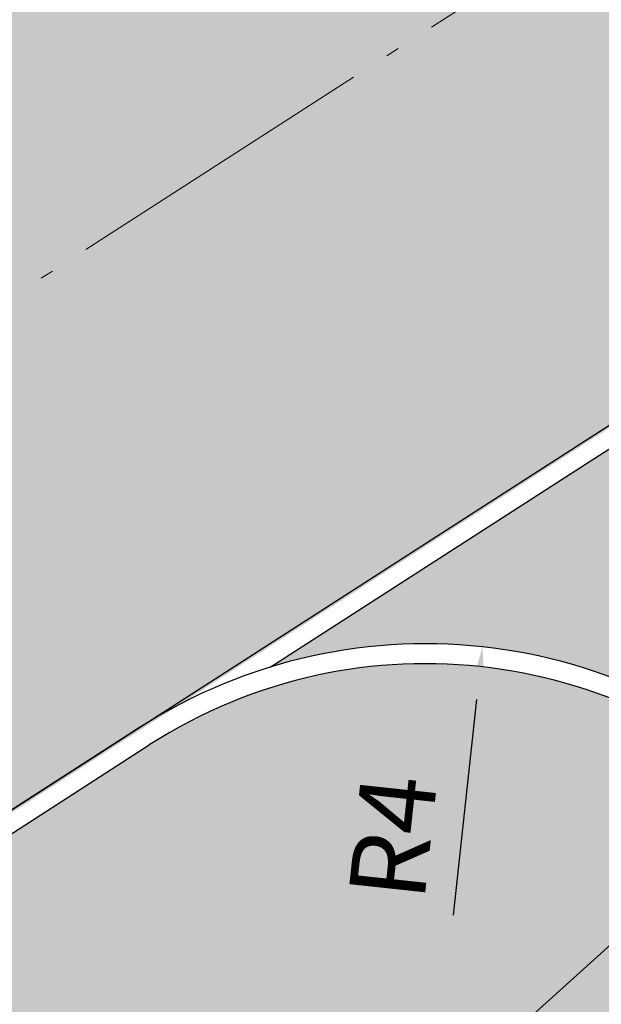
# Model space of a CAD drawing. Units: millimetres. Extents: x -594200 to -593187, y -1164147 to -1162913.
# Drawn here: x -593869 to -593864, y -1163580 to -1163573 of the extents above; entities that cross this region are included whole.
import ezdxf

# ---------------------------------------------------------------- set-up
doc = ezdxf.new("R2010")
doc.units = ezdxf.units.MM
doc.header["$LTSCALE"] = 0.5
doc.linetypes.add('ACAD_ISO04W100', pattern=[30, 24, -3, 0, -3])
for name, color, linetype, lineweight in [('1E N koty 250', 232, 'Continuous', 13), ('1E N rozhrani', 1, 'Continuous', 25), ('1E N rozhrani - silnice', 1, 'Continuous', 35), ('1E N silnice - osa', 1, 'ACAD_ISO04W100', 18), ('1E N site - VO', 232, 'SILVBRDO', 35)]:
    doc.layers.add(name, color=color, linetype=linetype, lineweight=lineweight)
for name, color, linetype, lineweight, true_color in [('1E N srafy - chodnik', 7, 'Continuous', 20, 0xf27a02), ('1E N srafy - reliefni dlazba', 7, 'Continuous', 18, 0x6e6e6e), ('1E N srafy - silnice', 7, 'Continuous', 20, 0xfeeb81), ('1E N srafy - vjezdy', 7, 'Continuous', 20, 0xd41c6c), ('1E N srafy - zatravnene plochy SO 03', 7, 'Continuous', 18, 0x00a500), ('1E N srafy - zatravnene plochy SO 11', 7, 'Continuous', 15, 0x46d100)]:
    doc.layers.add(name, color=color, linetype=linetype, lineweight=lineweight, true_color=true_color)
doc.styles.add('Popis podrobnosti 250', font='ARIALN.TTF', dxfattribs={"height": 0.575})
doc.linetypes.add('SILVBRDO', pattern='A,7,-6.5,[27,civil.shx,S=1,R=0,X=0,Y=0],-6.5', length=20)
doc.dimstyles.new('250 (m) podrobnosti$4', dxfattribs={"dimscale": 0.25, "dimtxt": 0.575, "dimasz": 1.6, "dimexe": 0.8, "dimexo": 3.5, "dimtad": 1, "dimzin": 9, "dimtxsty": 'Popis podrobnosti 250', "dimblk1": 'ARCHTICK', "dimsah": 1, "dimcen": 0, "dimdle": 0.8, "dimse1": 1, "dimadec": 0, "dimazin": 0, "dimtfac": 1, "dimtofl": 0, "dimtmove": 1, "dimatfit": 3, "dimfxl": 0, "dimarcsym": 0})

# ---------------------------------------------------------------- blocks, each defined once
blk = doc.blocks.new('*D59')
at = {"layer": '1E N koty 250', "color": 0, "linetype": 'ByBlock', "lineweight": -2}
blk.add_line((-593865.4888009895, -1163579.281072004), (-593865.313748943, -1163577.655954368), dxfattribs=at)
at = {"layer": '1E N koty 250', "color": 0}
blk.add_solid([(-593865.3800321814, -1163577.648814568), (-593865.2474657047, -1163577.663094169), (-593865.2709101371, -1163577.258254939)], dxfattribs=at)
at = {"layer": 'Defpoints', "color": 0}
for p in [(-593865.2709101371, -1163577.258254939), (-593865.6992981969, -1163581.235249239)]:
    blk.add_point(p, dxfattribs=at)
at = {"layer": '1E N koty 250', "color": 0, "insert": (-593865.8726450923, -1163578.701097411), "char_height": 0.575, "attachment_point": 5, "rotation": 83.85200193517181, "style": 'Popis podrobnosti 250', "bg_fill": 3, "box_fill_scale": 1.1, "bg_fill_color": 256, "bg_fill_true_color": 13158600, "bg_fill_transparency": 4393346}
blk.add_mtext('R4', dxfattribs=at)
blk = doc.blocks.new('_ArchTick')
at = {"color": 0, "linetype": 'ByBlock', "const_width": 0.15}
blk.add_lwpolyline([(-0.5, -0.5), (0.5, 0.5)], dxfattribs=at)
blk = doc.blocks.new('A$C56385785')
at = {"layer": '1E N rozhrani', "color": 3}
blk.add_line((33.71604992239736, 58.64473855053075), (37.81604992202483, 57.93896515405504), dxfattribs=at)
for radius in [4, 3.85]:
    blk.add_arc((37.16291769477539, 54.14476981211919), radius, 359.9999999899949, 80.23283618908769, dxfattribs=at)
at = {"layer": '1E N rozhrani - silnice', "color": 3}
blk.add_line((33.74141858052462, 58.79257777816383), (37.8414966322016, 58.08679094642866), dxfattribs=at)

msp = doc.modelspace()

# ---------------------------------------------------------------- block references
at = {"layer": 'Defpoints', "color": 6, "lineweight": 70, "rotation": 42.53462551591675}
msp.add_blockref('A$C56385785', (-593856.4797030969, -1163646.256304411), dxfattribs=at)

# ---------------------------------------------------------------- next in the draw order: hatches: boundary and pattern name
at = {"layer": '1E N srafy - chodnik'}
h = msp.add_hatch(dxfattribs=at)
h.set_pattern_fill('DOTS', color=256, scale=0.075, style=0)
h.set_pattern_definition([(42.53462551591675, (-593918.9788776307, -1163621.532327304), (-0.03662376559493605, 0.1279787030191339), [0, -0.1190625])])
edge = h.paths.add_edge_path()
edge.add_line((-593870.0451921939, -1163588.258023588), (-593869.36915688, -1163588.994892154))
edge.add_arc((-593868.742818295, -1163588.420261858), 0.8500000004078051, 222.5346255311643, 312.5346254699454)
edge.add_line((-593868.1681879992, -1163589.046600443), (-593860.7258118726, -1163582.218640455))
edge.add_arc((-593861.3004421684, -1163581.59230187), 0.849999999771116, 312.5346254959929, 402.5346255239498)
edge.add_line((-593860.6741035838, -1163581.017671574), (-593861.3501388981, -1163580.280803009))
edge.add_line((-593861.3501388981, -1163580.280803009), (-593870.0451921939, -1163588.258023588))
edge = h.paths.add_edge_path()
edge.add_line((-593857.813168066, -1163577.035831925), (-593857.1371327514, -1163577.772700491))
edge.add_arc((-593856.5107941665, -1163577.198070195), 0.8500000004078051, 222.5346255311643, 312.5346254757278)
edge.add_line((-593855.9361638705, -1163577.82440878), (-593852.3255054824, -1163574.511833517))
edge.add_line((-593852.3255054824, -1163574.511833517), (-593852.2410010234, -1163574.603942137))
edge.add_line((-593852.2410010234, -1163574.603942137), (-593849.2111915031, -1163571.858318059))
edge.add_arc((-593845.853688917, -1163575.563338488), 4.99999999922176, 42.793535157196686, 132.1829813432004, ccw=False)
edge.add_line((-593842.1846563021, -1163572.166545932), (-593846.118771225, -1163567.917091336))
edge.add_arc((-593848.5319999786, -1163579.577999846), 11.90799984512821, 78.30767659288648, 85.7086128967925)
edge.add_line((-593847.6409383336, -1163567.703385349), (-593857.813168066, -1163577.035831925))
edge = h.paths.add_edge_path()
edge.add_line((-593917.6841636467, -1163618.248423464), (-593917.4180682651, -1163618.538463523))
edge.add_arc((-593915.0857452978, -1163621.080661309), 3.450000000821119, 132.5346255182527, 180.744859969277)
edge.add_line((-593918.5354537662, -1163621.125510939), (-593915.5749781817, -1163618.409441703))
edge.add_line((-593915.5749781817, -1163618.409441703), (-593915.7101853102, -1163618.262067919))
edge.add_line((-593915.7101853102, -1163618.262067919), (-593896.0210476827, -1163600.19839555))
edge.add_line((-593896.0210476827, -1163600.19839555), (-593876.5684943936, -1163596.753407378))
edge.add_line((-593876.5684943936, -1163596.753407378), (-593872.9578360013, -1163593.440832118))
edge.add_arc((-593873.5324662973, -1163592.814493533), 0.8500000001000835, 312.5346254969476, 402.5346254911653)
edge.add_line((-593872.9061277123, -1163592.239863237), (-593873.9678840316, -1163591.08256444))
edge.add_line((-593873.9678840316, -1163591.08256444), (-593878.2620370546, -1163595.022207442))
edge.add_line((-593878.2620370546, -1163595.022207442), (-593895.7538846645, -1163598.119960587))
edge.add_line((-593895.7538846645, -1163598.119960587), (-593917.6841636467, -1163618.248423464))
h.paths.add_polyline_path([(-593867.96, -1163565.1), (-593865.1717472939, -1163562.009022714), (-593865.6210896553, -1163561.611374607), (-593868.8150580517, -1163565.152116715), (-593865.2284552109, -1163568.26679813), (-593864.7029072978, -1163567.928527873)])
h.paths.add_polyline_path([(-593903.7419784493, -1163594.741118288), (-593901.5313716792, -1163592.71301136), (-593900.7944928283, -1163593.516198487), (-593903.0050995984, -1163595.544305415)], flags=17)
h.paths.add_polyline_path([(-593879.4494250645, -1163572.978227229), (-593877.7593359583, -1163574.820399537), (-593877.6709116874, -1163574.73927526), (-593877.024679137, -1163575.44365925), (-593872.9632491244, -1163572.829509449), (-593874.163415612, -1163571.521345601), (-593874.0749913417, -1163571.440221325), (-593875.7650804481, -1163569.598049016)])
at = {"layer": '1E N srafy - reliefni dlazba'}
h = msp.add_hatch(dxfattribs=at)
h.set_pattern_fill('HONEY', color=256, scale=0.04, style=0)
h.set_pattern_definition([(42.53462551591675, (-593905.7277635994, -1163691.343623436), (0.06601961453767674, 0.2098294657938598), [0.127, -0.254]), (162.5346255159167, (-593905.7277635994, -1163691.343623436), (-0.2147274551088389, -0.04774006955924537), [0.127, -0.2539999999999999]), (102.5346255159167, (-593905.7277635994, -1163691.343623436), (-0.1487078405711621, 0.1620893962346144), [-0.254, 0.127])])
h.paths.add_polyline_path([(-593869.7504446252, -1163587.987609331), (-593870.0451921944, -1163588.258023588), (-593869.3691568802, -1163588.994892154, 0.258777175017232), (-593868.5869130765, -1163589.255841635)])
h.paths.add_polyline_path([(-593861.3501388984, -1163580.280803008), (-593861.6448864677, -1163580.551217265), (-593860.4813549187, -1163581.819449568, 0.2587771749935871), (-593860.6741035839, -1163581.017671574)])
h.paths.add_polyline_path([(-593857.5184204967, -1163576.765417669), (-593857.8131680661, -1163577.035831925), (-593857.1371327515, -1163577.772700491, 0.2587771749668079), (-593856.3548889479, -1163578.033649972)])
h.paths.add_polyline_path([(-593873.9678840315, -1163591.08256444), (-593874.2626316012, -1163591.352978697), (-593872.7133790475, -1163593.041641232, 0.2587771751928586), (-593872.9061277125, -1163592.239863237)])
h.paths.add_polyline_path([(-593867.9217882303, -1163587.022394053), (-593869.0270916154, -1163588.036447516), (-593868.4862631012, -1163588.625942655), (-593867.3809597165, -1163587.611889192)])
h.paths.add_polyline_path([(-593875.7363694477, -1163592.705049982), (-593876.3258645866, -1163593.245878496), (-593875.778085536, -1163593.842949617), (-593875.1885903971, -1163593.302121103)])
h.paths.add_polyline_path([(-593874.083287012, -1163592.28806764), (-593875.1885903971, -1163593.302121103), (-593874.6477618832, -1163593.891616242), (-593873.5424584982, -1163592.877562779)])
h.paths.add_polyline_path([(-593917.6841636469, -1163618.248423464, 0.1971574073853739), (-593918.9788776307, -1163621.532327304), (-593918.5354537665, -1163621.125510939, -0.2135155146632605), (-593917.4180682651, -1163618.538463523)])
h.paths.add_polyline_path([(-593868.2767067784, -1163586.635538047), (-593867.6872116397, -1163586.094709533), (-593867.3322930915, -1163586.481565539), (-593867.9217882303, -1163587.022394053)])
h.paths.add_polyline_path([(-593863.7081194529, -1163582.444117065), (-593863.1186243142, -1163581.903288551), (-593862.763705766, -1163582.290144557), (-593863.3532009048, -1163582.830973071)])
h.paths.add_polyline_path([(-593862.7637057661, -1163582.290144557), (-593862.2228772524, -1163582.879639695), (-593861.1175738671, -1163581.865586231), (-593861.6584023811, -1163581.276091093)])
h.paths.add_polyline_path([(-593856.7950674865, -1163576.814255853), (-593856.2542389728, -1163577.403750992), (-593855.1489355875, -1163576.389697528), (-593855.6897641015, -1163575.80020239)])
h.paths.add_polyline_path([(-593856.0446826495, -1163575.413346384), (-593855.4551875108, -1163574.87251787), (-593855.1002689626, -1163575.259373876), (-593855.6897641014, -1163575.80020239)])
at = {"layer": '1E N srafy - silnice'}
h = msp.add_hatch(dxfattribs=at)
h.set_pattern_fill('DOTS', color=256, scale=0.075, style=0)
h.set_pattern_definition([(42.53462551591675, (-593997.9877266786, -1163692.266935027), (-0.03662376559493605, 0.1279787030191339), [0, -0.1190625])])
edge = h.paths.add_edge_path(flags=17)
edge.add_line((-593866.1754141779, -1163563.33074305), (-593865.2376375403, -1163562.291150663))
edge.add_line((-593865.2376375403, -1163562.291150663), (-593862.3773810294, -1163564.822351116))
edge.add_arc((-593861.5824427713, -1163563.920376654), 1.202283146295794, 228.6092655609922, 322.4349466069597)
edge.add_arc((-593870.1720737631, -1163557.377776042), 11.99983498830402, 302.7677352350893, 322.67703197212205, ccw=False)
edge.add_line((-593863.6773457229, -1163567.468095533), (-593864.5312958042, -1163568.017742684))
edge.add_line((-593864.5312958042, -1163568.017742684), (-593865.6568857846, -1163567.039389492))
edge.add_line((-593865.6568857846, -1163567.039389492), (-593864.0277497683, -1163565.231331023))
edge.add_line((-593864.0277497683, -1163565.231331023), (-593866.1754141779, -1163563.33074305))
edge = h.paths.add_edge_path()
edge.add_line((-593930.0258661548, -1163636.281433478), (-593927.2980766203, -1163633.778840557))
edge.add_arc((-593921.6730863759, -1163630.518816067), 6.501405611296176, 132.5402534376375, 210.0949045496512, ccw=False)
edge.add_line((-593926.0687388428, -1163625.728564058), (-593891.1290354948, -1163593.673358518))
edge.add_arc((-593859.524369349, -1163628.121980532), 46.74999979475406, 122.7674616705387, 132.5346255129905, ccw=False)
edge.add_line((-593884.8269074715, -1163588.811116316), (-593855.0320235979, -1163569.633563211))
edge.add_arc((-593848.7348972742, -1163579.380985055), 11.60456946785064, 106.79361994950489, 122.86367027414951, ccw=False)
edge.add_line((-593852.087749769, -1163568.271331024), (-593859.1372873896, -1163561.949950589))
edge.add_line((-593859.1372873896, -1163561.949950589), (-593859.2806891445, -1163562.415061335))
edge.add_arc((-593869.8085268447, -1163557.675764318), 11.54540180561402, 304.9582660283108, 335.76424423185347, ccw=False)
edge.add_line((-593863.1932469306, -1163567.138024858), (-593888.3449074416, -1163583.345434635))
edge.add_arc((-593859.5243691929, -1163628.121980718), 53.25000003823149, 122.7674617040488, 132.5346255004537)
edge.add_line((-593895.5232671705, -1163588.883710516), (-593998.0654764469, -1163682.96039921))
edge.add_line((-593998.0654764469, -1163682.96039921), (-593993.4884304288, -1163692.33826605))
edge.add_line((-593993.4884304288, -1163692.33826605), (-593985.0028203867, -1163684.547084281))
edge.add_arc((-593976.8903927918, -1163693.389511369), 11.9999999288007, 42.53462516376362, 132.5346250826003, ccw=False)
edge.add_line((-593968.0479656653, -1163685.277083716), (-593965.6136137537, -1163687.930491553))
edge.add_line((-593965.6136137537, -1163687.930491553), (-593934.8603086155, -1163659.716070046))
edge.add_line((-593934.8603086155, -1163659.716070046), (-593933.2378100202, -1163661.484571462))
edge.add_line((-593933.2378100202, -1163661.484571462), (-593924.2848505931, -1163653.270738824))
edge.add_line((-593924.2848505931, -1163653.270738824), (-593925.907351198, -1163651.502236989))
edge.add_line((-593925.907351198, -1163651.502236989), (-593920.7824278381, -1163646.800409098))
edge.add_line((-593920.7824278381, -1163646.800409098), (-593930.2469268318, -1163636.48424417))
edge.add_line((-593930.2469268318, -1163636.48424417), (-593930.0258661548, -1163636.281433478))
h.paths.add_polyline_path([(-593874.5213760551, -1163573.832401828), (-593874.2509540912, -1163574.252538378), (-593872.7484911566, -1163573.285474273), (-593873.0906351592, -1163572.911501796)], flags=17)
at = {"layer": '1E N srafy - vjezdy'}
h = msp.add_hatch(dxfattribs=at)
h.set_pattern_fill('DOTS', color=256, scale=0.075, style=0)
h.set_pattern_definition([(42.53462551591675, (-593905.7277635994, -1163691.343623436), (-0.03662376559493605, 0.1279787030191339), [0, -0.1190625])])
edge = h.paths.add_edge_path()
edge.add_line((-593918.3803529057, -1163618.878467975), (-593925.4109995532, -1163625.328689408))
edge.add_arc((-593925.2218844158, -1163626.310644328), 0.9999999999143964, 42.53462552982768, 100.90114913744873, ccw=False)
edge.add_line((-593924.4850154928, -1163625.634608685), (-593921.9161623229, -1163628.434620919))
edge.add_line((-593921.9161623229, -1163628.434620919), (-593917.8631791197, -1163624.716237612))
edge.add_arc((-593914.3979357702, -1163621.467454989), 4.749999999987875, 146.9719264668142, 223.1534191655937, ccw=False)
edge = h.paths.add_edge_path()
edge.add_line((-593872.1937821592, -1163580.836871556), (-593881.0343922223, -1163586.527152803))
edge.add_arc((-593879.863108743, -1163590.351822071), 4.000000000017931, 42.534625505139786, 107.02691308770869, ccw=False)
edge.add_line((-593876.9156330494, -1163587.647679502), (-593872.795597374, -1163592.138457891))
edge.add_arc((-593873.5324662975, -1163592.814493533), 1.000000000123672, -15.677043887957893, 42.53462550196082, ccw=False)
edge.add_line((-593872.5696662095, -1163593.084708246), (-593868.5563577914, -1163589.402724316))
edge.add_arc((-593868.7428182954, -1163588.420261858), 1.00000000007883, 222.5346255019608, 280.7462948798068, ccw=False)
edge.add_line((-593869.4796872189, -1163589.096297501), (-593872.1450644472, -1163586.191075459))
edge.add_arc((-593869.1975887533, -1163583.48693289), 4.000000000008316, 138.5080102730484, 222.5346254993004, ccw=False)
edge = h.paths.add_edge_path()
edge.add_line((-593858.0299716116, -1163571.720298721), (-593866.8705816808, -1163577.410579972))
edge.add_arc((-593865.699298197, -1163581.235249239), 3.999999999977556, 42.534625508724616, 107.0269131541566, ccw=False)
edge.add_line((-593862.7518225036, -1163578.531106669), (-593860.5635732454, -1163580.916266228))
edge.add_arc((-593861.300442169, -1163581.59230187), 0.9999999999662696, -47.465374498039296, 42.53462549213077, ccw=False)
edge.add_line((-593860.6244065266, -1163582.329170794), (-593855.8347585244, -1163577.934939118))
edge.add_arc((-593856.5107941669, -1163577.198070195), 1.000000000030807, 222.53462550647, 312.5346255158942, ccw=False)
edge.add_line((-593857.2476630904, -1163577.874105837), (-593857.9812539006, -1163577.074502626))
edge.add_arc((-593855.0337782069, -1163574.370360057), 3.999999999994153, 138.5080102434092, 222.5346255040125, ccw=False)
at = {"layer": '1E N srafy - zatravnene plochy SO 03'}
h = msp.add_hatch(dxfattribs=at)
h.set_pattern_fill('DOTS', color=256, scale=0.075, style=0)
h.set_pattern_definition([(42.53462551591675, (-593889.0970896033, -1163594.382346766), (-0.03662376559493605, 0.1279787030191339), [0, -0.1190625])])
edge = h.paths.add_edge_path(flags=17)
edge.add_line((-593922.1280980078, -1163628.425495927), (-593924.5955458316, -1163625.736014032))
edge.add_arc((-593925.2218844164, -1163626.310644327), 0.8499999993776114, 42.53462546708113, 131.2323366175808)
edge.add_arc((-593921.5967573985, -1163630.446881036), 6.350000000265676, 131.2323365981302, 223.4484072957825)
edge.add_line((-593926.206818755, -1163634.813783175), (-593917.8580126584, -1163643.913859229))
edge.add_line((-593917.8580126584, -1163643.913859229), (-593913.3637072885, -1163639.790587747))
edge.add_arc((-593914.0397430855, -1163639.053718767), 1.000000146250235, 312.5346298326719, 402.5130443275095)
edge.add_line((-593913.3026194691, -1163638.377960625), (-593916.8211685783, -1163641.606030819))
edge.add_line((-593916.8211685783, -1163641.606030819), (-593925.8124426237, -1163631.805674139))
edge.add_line((-593925.8124426238, -1163631.805674139), (-593922.1280980079, -1163628.425495927))
edge = h.paths.add_edge_path(flags=17)
edge.add_arc((-593869.1975887538, -1163583.48693289), 3.849999999896943, 122.7674616978866, 222.5346255054335)
edge.add_line((-593872.0345341087, -1163586.089670113), (-593870.1127957588, -1163588.184336696))
edge.add_line((-593870.1127957589, -1163588.184336696), (-593861.4177424635, -1163580.207116116))
edge.add_line((-593861.4177424635, -1163580.207116116), (-593862.8623528421, -1163578.632512016))
edge.add_arc((-593865.6992981969, -1163581.235249238), 3.849999999562896, 42.53462550149823, 122.7674617016373)
edge.add_line((-593867.7830366412, -1163577.997883937), (-593871.2813271979, -1163580.249567589))
edge = h.paths.add_edge_path(flags=17)
edge.add_line((-593895.6167109916, -1163597.994111485), (-593878.3839585837, -1163594.998354216))
edge.add_line((-593878.3839585836, -1163594.998354216), (-593874.0354875961, -1163591.008877548))
edge.add_line((-593874.0354875962, -1163591.008877548), (-593877.0261633883, -1163587.749084849))
edge.add_arc((-593879.8631087422, -1163590.35182207), 3.849999998404428, 42.53462550320832, 62.13317571037526)
edge.add_arc((-593879.863360454, -1163590.352298137), 3.850538513590489, 62.13317570828637, 122.0833908465132)
edge.add_line((-593881.9085854976, -1163587.089829537), (-593884.667973089, -1163588.865916409))
edge.add_arc((-593859.4466200231, -1163628.050648938), 46.59999907613158, 122.7674615932114, 132.5346255983859)
edge.add_line((-593890.9498803879, -1163593.71255784), (-593895.6167109916, -1163597.994111485))
edge = h.paths.add_edge_path()
edge.add_arc((-593848.4595046893, -1163579.652721373), 11.84999992457684, 117.2978598448895, 122.7674617231134)
edge.add_line((-593854.8730892153, -1163569.688363303), (-593857.117516652, -1163571.132994756))
edge.add_arc((-593855.0337782087, -1163574.370360057), 3.849999998938312, 122.767461688526, 222.3134301852197)
edge.add_line((-593857.8807504898, -1163576.962125637), (-593851.822617648, -1163571.404130725))
edge.add_line((-593851.822617648, -1163571.404130726), (-593853.8941085428, -1163569.122404229))
edge = h.paths.add_edge_path(flags=17)
edge.add_line((-593914.0225398659, -1163620.98910384), (-593915.9494959876, -1163618.888749964))
edge.add_line((-593915.9494959875, -1163618.888749963), (-593918.9751712723, -1163621.664636275))
edge.add_arc((-593914.3293186516, -1163621.468286046), 4.649999998377258, 182.4200828649714, 220.7390508272901)
edge.add_line((-593917.852575813, -1163624.502945658), (-593914.0225398658, -1163620.98910384))
h.paths.add_polyline_path([(-593895.9866032206, -1163600.302504045), (-593897.0005160029, -1163601.246061462), (-593895.2058158065, -1163603.202258323), (-593875.0467658276, -1163599.632151731), (-593848.3947509388, -1163575.180432526), (-593850.3695371371, -1163573.056616344), (-593852.2670269064, -1163574.797456098), (-593852.3346304712, -1163574.723769205), (-593876.467089047, -1163596.863937717), (-593876.4901974481, -1163596.838749899)])
edge = h.paths.add_edge_path()
edge.add_line((-593934.0280965724, -1163661.354617906), (-593933.5859757599, -1163660.948997017))
edge.add_line((-593933.5859757598, -1163660.948997017), (-593934.6811535009, -1163659.755269361))
edge.add_line((-593934.6811535009, -1163659.755269361), (-593965.544988978, -1163688.071096215))
edge.add_line((-593965.544988978, -1163688.071096215), (-593968.0807462356, -1163685.307158038))
edge.add_arc((-593976.8126429731, -1163693.318180395), 11.84999999281517, 42.53462550099642, 61.61274468271792)
edge.add_line((-593971.1788148818, -1163682.893091385), (-593970.8221632096, -1163687.634051254))
edge.add_line((-593970.8221632096, -1163687.634051254), (-593983.5860972584, -1163688.594253101))
edge.add_line((-593983.5860972584, -1163688.594253102), (-593983.9427489308, -1163683.853293232))
edge.add_arc((-593976.8126398495, -1163693.318184348), 11.85000503543121, 126.9915126712136, 132.5343401324452)
edge.add_line((-593984.8236221244, -1163684.586243995), (-593985.5459778039, -1163685.249484984))
edge.add_arc((-593978.8841889154, -1163692.505039324), 9.84999999854655, 132.5570311664515, 206.4713474907035)
edge.add_line((-593987.7014891522, -1163696.89567897), (-593966.4832264703, -1163739.506279633))
edge.add_arc((-593957.6659262315, -1163735.115639987), 9.850000000074346, 206.471347481935, 252.7172378752736)
edge.add_line((-593960.5922392246, -1163744.520914692), (-593957.7452141728, -1163741.965181098))
edge.add_arc((-593957.6659262317, -1163735.115639988), 6.849999999617867, 206.4713474789072, 269.3367933092443, ccw=False)
edge.add_line((-593963.7977543164, -1163738.16902898), (-593985.0160169982, -1163695.558428317))
edge.add_line((-593985.0160169982, -1163695.558428317), (-593963.5168820505, -1163690.281702985))
edge.add_line((-593963.5168820507, -1163690.281702985), (-593933.0951673861, -1163662.37149702))
edge.add_line((-593933.095167386, -1163662.37149702), (-593934.0280965723, -1163661.354617906))
edge = h.paths.add_edge_path()
edge.add_line((-593874.1634156129, -1163571.521345602), (-593872.7257184271, -1163573.088414421))
edge.add_line((-593872.7257184271, -1163573.088414421), (-593865.2062810326, -1163568.24657621))
edge.add_line((-593865.2062810326, -1163568.24657621), (-593868.7929519844, -1163565.131835646))
edge.add_line((-593868.7929519844, -1163565.131835646), (-593865.5989835882, -1163561.591093538))
edge.add_line((-593865.5989835882, -1163561.591093538), (-593865.1496412266, -1163561.988741645))
edge.add_line((-593865.1496412266, -1163561.988741645), (-593862.1781176646, -1163564.618408515))
edge.add_arc((-593861.4822649583, -1163563.832094958), 1.049999999225259, 228.4925931049065, 319.1680627087697)
edge.add_arc((-593869.6462643065, -1163557.68236479), 11.26891964317391, 322.6524938118293, 332.8853809596125)
edge.add_line((-593859.6158378868, -1163562.818423178), (-593863.9099698034, -1163558.090033252))
edge.add_line((-593863.9099698034, -1163558.090033252), (-594000.33990269, -1163683.090196843))
edge.add_line((-594000.33990269, -1163683.090196843), (-593967.0305178122, -1163750.300465126))
edge.add_line((-593967.0305178122, -1163750.300465126), (-593964.6477538374, -1163748.161492049))
edge.add_arc((-593958.5683975125, -1163740.033520178), 10.15000000284708, 206.4713474868373, 233.2051686675432, ccw=False)
edge.add_line((-593967.6542449688, -1163744.557884891), (-593998.3146835081, -1163682.985468602))
edge.add_line((-593998.3146835081, -1163682.985468602), (-593903.0566804239, -1163595.59162791))
edge.add_line((-593903.0566804239, -1163595.59162791), (-593903.8611628384, -1163594.714753891))
edge.add_line((-593903.8611628384, -1163594.714753891), (-593901.5031822838, -1163592.551439835))
edge.add_line((-593901.5031822838, -1163592.551439835), (-593900.6986998687, -1163593.428313854))
edge.add_line((-593900.6986998687, -1163593.428313854), (-593895.5469227488, -1163588.701849154))
edge.add_arc((-593859.4466194229, -1163628.050649696), 53.40000003981022, 122.76746170568859, 132.5346255016726, ccw=False)
edge.add_line((-593888.3483422885, -1163583.147972496), (-593874.4598947801, -1163574.205067288))
edge.add_line((-593874.4598947801, -1163574.205067288), (-593874.6475071707, -1163573.913586443))
edge.add_line((-593874.6475071707, -1163573.913586443), (-593877.0246791372, -1163575.44365925))
edge.add_line((-593877.0246791372, -1163575.44365925), (-593877.6709116874, -1163574.739275259))
edge.add_line((-593877.6709116874, -1163574.739275259), (-593877.7593359584, -1163574.820399537))
edge.add_line((-593877.7593359584, -1163574.820399537), (-593879.4494250646, -1163572.978227229))
edge.add_line((-593879.4494250646, -1163572.978227229), (-593875.7650804481, -1163569.598049016))
edge.add_line((-593875.7650804481, -1163569.598049016), (-593874.0749913418, -1163571.440221324))
edge.add_line((-593874.0749913418, -1163571.440221324), (-593874.1634156129, -1163571.521345602))
at = {"layer": '1E N srafy - zatravnene plochy SO 11'}
h = msp.add_hatch(dxfattribs=at)
h.set_pattern_fill('ANSI31', color=256, scale=0.075, style=0)
h.set_pattern_definition([(87.53462551591676, (-593905.7277635994, -1163691.343623436), (-0.237904591409306, 0.01024309579039309), [])])
edge = h.paths.add_edge_path()
edge.add_line((-593814.0691303036, -1163612.989219339), (-593848.3947509388, -1163575.180432526))
edge.add_line((-593848.3947509388, -1163575.180432526), (-593875.0467658275, -1163599.632151731))
edge.add_line((-593875.0467658275, -1163599.632151731), (-593895.2058158063, -1163603.202258323))
edge.add_line((-593895.2058158063, -1163603.202258323), (-593883.1687165328, -1163616.322519776))
edge.add_line((-593883.1687165328, -1163616.322519776), (-593878.1285330972, -1163611.698435982))
edge.add_line((-593878.1285330972, -1163611.698435982), (-593876.9116689409, -1163613.024800044))
edge.add_line((-593876.9116689409, -1163613.024800044), (-593881.9518523759, -1163617.648883838))
edge.add_line((-593881.9518523759, -1163617.648883838), (-593855.6743469523, -1163646.290978886))
edge.add_line((-593855.6743469523, -1163646.290978886), (-593857.5938904973, -1163648.052051734))
edge.add_line((-593857.5938904973, -1163648.052051734), (-593857.1679880428, -1163648.516279155))
edge.add_line((-593857.1679880428, -1163648.516279155), (-593857.2785183818, -1163648.617684502))
edge.add_line((-593857.2785183818, -1163648.617684502), (-593856.6349324499, -1163649.319183717))
edge.add_line((-593856.6349324499, -1163649.319183717), (-593857.5191751581, -1163650.130426487))
edge.add_line((-593857.5191751581, -1163650.130426487), (-593858.1627610896, -1163649.428927272))
edge.add_line((-593858.1627610896, -1163649.428927272), (-593858.2732914287, -1163649.530332619))
edge.add_line((-593858.2732914287, -1163649.530332619), (-593858.6991938825, -1163649.066105199))
edge.add_line((-593858.6991938825, -1163649.066105199), (-593904.138216036, -1163690.753843093))
edge.add_line((-593904.138216036, -1163690.753843093), (-593903.9354053434, -1163690.974903769))
edge.add_line((-593903.9354053434, -1163690.974903769), (-593906.403916236, -1163693.239623172))
edge.add_line((-593906.403916236, -1163693.239623172), (-593908.0738246486, -1163691.41964902))
edge.add_line((-593908.0738246486, -1163691.41964902), (-593907.1894815655, -1163690.60831416))
edge.add_line((-593907.1894815655, -1163690.60831416), (-593919.0539070911, -1163677.676264557))
edge.add_line((-593919.0539070911, -1163677.676264557), (-593919.938149799, -1163678.487507328))
edge.add_line((-593919.938149799, -1163678.487507328), (-593921.5607357163, -1163676.719114))
edge.add_line((-593921.5607357163, -1163676.719114), (-593920.676392633, -1163675.907779141))
edge.add_line((-593920.676392633, -1163675.907779141), (-593927.2677401473, -1163668.723307139))
edge.add_line((-593927.2677401473, -1163668.723307139), (-593928.1519828549, -1163669.53454991))
edge.add_line((-593928.1519828549, -1163669.53454991), (-593929.7744683969, -1163667.766064494))
edge.add_line((-593929.7744683969, -1163667.766064494), (-593928.8902256894, -1163666.954821723))
edge.add_line((-593928.8902256894, -1163666.954821723), (-593933.0951673875, -1163662.371497018))
edge.add_line((-593933.0951673875, -1163662.371497018), (-593963.5168820508, -1163690.281702985))
edge.add_line((-593963.5168820508, -1163690.281702985), (-593985.0160169982, -1163695.558428316))
edge.add_line((-593985.0160169982, -1163695.558428316), (-593963.7977543164, -1163738.16902898))
edge.add_arc((-593957.6659262314, -1163735.115639987), 6.850000000225977, 206.4713474828349, 269.3367933063908)
edge.add_line((-593957.7452141728, -1163741.965181098), (-593814.0691303036, -1163612.989219339))

# ---------------------------------------------------------------- next in the draw order: linework, layer by layer
at = {"layer": '1E N rozhrani', "ltscale": 0.1}
msp.add_line((-593867.864221256, -1163577.871752822), (-593857.1987422237, -1163571.006890002), dxfattribs=at)
at = {"layer": '1E N rozhrani'}
msp.add_line((-593871.281327198, -1163580.249567589), (-593867.7830366413, -1163577.997883937), dxfattribs=at)
for radius in [4, 3.85]:
    msp.add_arc((-593865.6992981967, -1163581.235249239), radius, 42.53462550647, 122.7674617011846, dxfattribs=at)
at = {"layer": '1E N rozhrani - silnice'}
msp.add_line((-593871.3625784095, -1163580.123479339), (-593867.864221256, -1163577.871752822), dxfattribs=at)
at = {"layer": '1E N silnice - osa', "ltscale": 0.2}
msp.add_line((-593886.5081576891, -1163586.006944452), (-593854.8299600418, -1163565.617191629), dxfattribs=at)

# ---------------------------------------------------------------- next in the draw order: dimensions: what is measured, and where the dimension line sits
at = {"layer": '1E N koty 250'}
dim = msp.add_radius_dim(center=(-593865.6992981969, -1163581.235249239), mpoint=(-593865.2709101371, -1163577.258254939), dimstyle='250 (m) podrobnosti$4', dxfattribs=at)
dim.commit()
dim.dimension.update_dxf_attribs({"geometry": '*D59', "text_midpoint": (-593865.4314472869, -1163578.748621711), "dimtype": 164})

# ---------------------------------------------------------------- next in the draw order: linework, layer by layer
at = {"layer": '1E N rozhrani'}
msp.add_line((-593866.870581681, -1163577.410579972), (-593858.0299716109, -1163571.720298721), dxfattribs=at)
at = {"layer": '1E N site - VO', "ltscale": 0.5}
msp.add_line((-593879.1773062946, -1163592.92264952), (-593855.5698218133, -1163571.623222634), dxfattribs=at)

doc.saveas('drawing.dxf')
